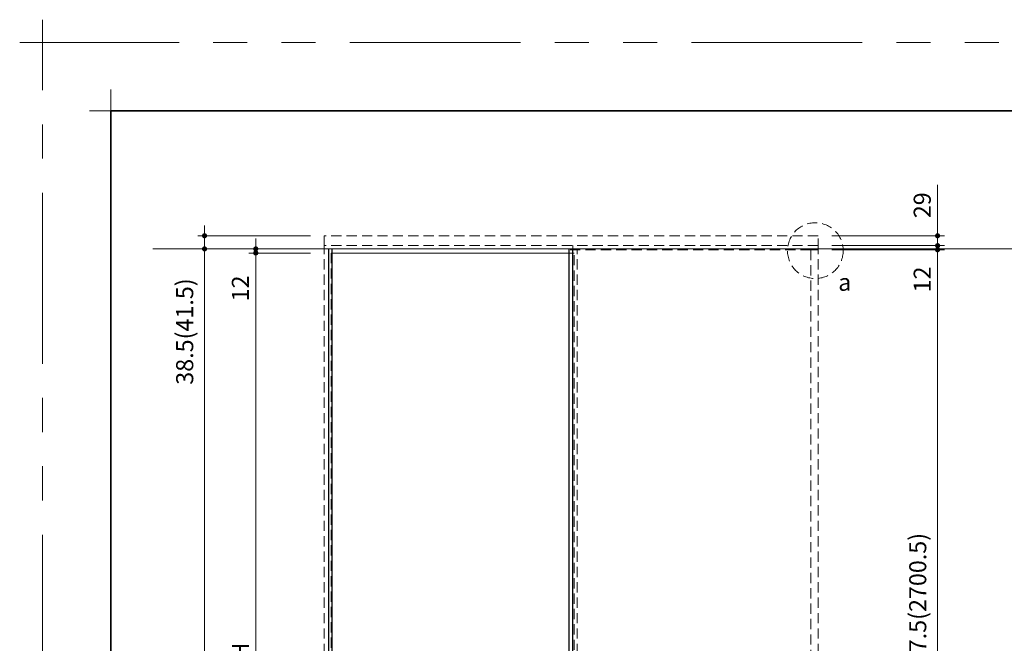
# Model space of a CAD drawing. Extents: x -60839 to -58226, y 2022 to 3236.
# Drawn here: x -60839 to -60262, y 2871 to 3236 of the extents above; entities that cross this region are included whole.
import ezdxf

# ---------------------------------------------------------------- set-up
doc = ezdxf.new("R2010")
doc.units = 0
doc.header["$LTSCALE"] = 80
doc.header["$MEASUREMENT"] = 0
doc.linetypes.add('HIDDEN', pattern=[0.375, 0.25, -0.125])
doc.linetypes.add('PHANTOM', pattern=[2.5, 1.25, -0.25, 0.25, -0.25, 0.25, -0.25])
doc.layers.get('0').update_dxf_attribs({"linetype": 'CONTINUOUS'})
doc.layers.get('DEFPOINTS').update_dxf_attribs({"linetype": 'CONTINUOUS'})
for name, color, linetype, lineweight in [('一般', 7, 'CONTINUOUS', 15), ('図面枠', 7, 'CONTINUOUS', 35), ('寸法線', 3, 'CONTINUOUS', 13), ('点線(水)', 4, 'HIDDEN', 9), ('点線(黄)', 2, 'HIDDEN', 15), ('線(水)', 4, 'CONTINUOUS', 9), ('線(白)', 7, 'CONTINUOUS', 30), ('線(黄)', 2, 'CONTINUOUS', 15)]:
    doc.layers.add(name, color=color, linetype=linetype, lineweight=lineweight)
doc.layers.add('陰線', color=4, linetype='PHANTOM', lineweight=9, plot=False)
doc.styles.add('sanwa1', font='romans.shx', dxfattribs={"height": 10, "bigfont": 'extfont2.shx'})
doc.dimstyles.new('sanwa1', dxfattribs={"dimscale": 0.05, "dimtxt": 10, "dimasz": 45, "dimexe": 20, "dimexo": 20, "dimgap": 30, "dimtad": 1, "dimdsep": 46, "dimtxsty": 'sanwa1', "dimblk1": 'DOT', "dimblk2": 'DOT', "dimsah": 1, "dimcen": 0.15, "dimclrd": 256, "dimclre": 256, "dimclrt": 256, "dimadec": 0, "dimazin": 0, "dimtfac": 1, "dimtix": 1, "dimtmove": 0, "dimatfit": 0, "dimldrblk": 'DOT', "dimfxl": 1, "dimtolj": 1, "dimtzin": 0, "dimlwd": 13, "dimlwe": 13, "dimarcsym": 1})

# ---------------------------------------------------------------- blocks, each defined once
blk = doc.blocks.new('_DOT')
at = {"color": 0, "linetype": 'ByBlock'}
blk.add_line((-0.5, 0), (-1, 0), dxfattribs=at)
at = {"color": 0, "linetype": 'ByBlock', "const_width": 0.5}
blk.add_lwpolyline([(-0.25, 0, 1), (0.25, 0, 1)], format="xyb", close=True, dxfattribs=at)
blk = doc.blocks.new('*D72')
at = {"layer": 'DEFPOINTS', "color": 0, "ltscale": 3, "transparency": 16777216}
for p in [(-60371.1, 3101.54), (-60371.1, 2622.04), (-60301.1, 2622.04)]:
    blk.add_point(p, dxfattribs=at)
at = {"layer": '寸法線', "ltscale": 3, "transparency": 16777216}
for p, q in [((-60363.1, 3101.54), (-60297.1, 3101.54)), ((-60301.1, 3098.54), (-60301.1, 2625.04)), ((-60363.1, 2622.04), (-60297.1, 2622.04))]:
    blk.add_line(p, q, dxfattribs=at)
at = {"layer": '寸法線', "ltscale": 3, "transparency": 16777216, "xscale": 3, "yscale": 3, "zscale": 3}
for p, rotation in [((-60301.1, 3101.54), 90), ((-60301.1, 2622.04), 270)]:
    blk.add_blockref('_DOT', p, dxfattribs=dict(at, rotation=rotation))
at = {"layer": '寸法線', "ltscale": 3, "transparency": 16777216, "insert": (-60312.72, 2862.7), "char_height": 10, "attachment_point": 5, "rotation": 90, "style": 'sanwa1'}
blk.add_mtext('\\A1;H2700：2697.5(2700.5)', dxfattribs=at)
blk = doc.blocks.new('*D79')
at = {"layer": 'DEFPOINTS', "color": 0, "ltscale": 3, "transparency": 16777216}
for p in [(-60660.3, 3102.04), (-60700.3, 3099.64), (-60660.3, 3099.64)]:
    blk.add_point(p, dxfattribs=at)
at = {"layer": '寸法線', "ltscale": 3, "transparency": 16777216}
for p, q in [((-60700.3, 3105.04), (-60700.3, 3108.04)), ((-60668.3, 3102.04), (-60704.3, 3102.04)), ((-60700.3, 3102.04), (-60700.3, 3099.64)), ((-60668.3, 3099.64), (-60704.3, 3099.64)), ((-60700.3, 3096.64), (-60700.3, 3067.54))]:
    blk.add_line(p, q, dxfattribs=at)
at = {"layer": '寸法線', "ltscale": 3, "transparency": 16777216, "xscale": 3, "yscale": 3, "zscale": 3}
for p, rotation in [((-60700.3, 3102.04), 270), ((-60700.3, 3099.64), 90)]:
    blk.add_blockref('_DOT', p, dxfattribs=dict(at, rotation=rotation))
at = {"layer": '寸法線', "ltscale": 3, "transparency": 16777216, "insert": (-60709.3, 3078.92), "char_height": 10, "attachment_point": 5, "rotation": 90, "style": 'sanwa1'}
blk.add_mtext('\\A1;12', dxfattribs=at)
blk = doc.blocks.new('*D75')
at = {"layer": 'DEFPOINTS', "color": 0, "ltscale": 3, "transparency": 16777216}
for p in [(-60660.3, 3099.64), (-60700.3, 2624.44), (-60660.3, 2624.44)]:
    blk.add_point(p, dxfattribs=at)
at = {"layer": '寸法線', "ltscale": 3, "transparency": 16777216}
for p, q in [((-60668.3, 3099.64), (-60704.3, 3099.64)), ((-60700.3, 3096.64), (-60700.3, 2627.44)), ((-60668.3, 2624.44), (-60704.3, 2624.44))]:
    blk.add_line(p, q, dxfattribs=at)
at = {"layer": '寸法線', "ltscale": 3, "transparency": 16777216, "xscale": 3, "yscale": 3, "zscale": 3}
for p, rotation in [((-60700.3, 3099.64), 90), ((-60700.3, 2624.44), 270)]:
    blk.add_blockref('_DOT', p, dxfattribs=dict(at, rotation=rotation))
at = {"layer": '寸法線', "ltscale": 3, "transparency": 16777216, "insert": (-60709.3, 2862.04), "char_height": 10, "attachment_point": 5, "rotation": 90, "style": 'sanwa1'}
blk.add_mtext('\\A1;\\A1;DH', dxfattribs=at)
blk = doc.blocks.new('*D82')
at = {"layer": 'DEFPOINTS', "color": 0, "ltscale": 3, "transparency": 16777216}
for p in [(-60371.1, 3103.94), (-60371.1, 3101.54), (-60301.1, 3103.94)]:
    blk.add_point(p, dxfattribs=at)
at = {"layer": '寸法線', "ltscale": 3, "transparency": 16777216}
for p, q in [((-60301.1, 3106.94), (-60301.1, 3109.94)), ((-60363.1, 3103.94), (-60297.1, 3103.94)), ((-60363.1, 3101.54), (-60297.1, 3101.54)), ((-60301.1, 3103.94), (-60301.1, 3101.54)), ((-60301.1, 3098.54), (-60301.1, 3072.77))]:
    blk.add_line(p, q, dxfattribs=at)
at = {"layer": '寸法線', "ltscale": 3, "transparency": 16777216, "xscale": 3, "yscale": 3, "zscale": 3}
for p, rotation in [((-60301.1, 3103.94), 270), ((-60301.1, 3101.54), 90)]:
    blk.add_blockref('_DOT', p, dxfattribs=dict(at, rotation=rotation))
at = {"layer": '寸法線', "ltscale": 3, "transparency": 16777216, "insert": (-60310.1, 3084.16), "char_height": 10, "attachment_point": 5, "rotation": 90, "style": 'sanwa1'}
blk.add_mtext('\\A1;12', dxfattribs=at)
blk = doc.blocks.new('*D81')
at = {"layer": 'DEFPOINTS', "color": 0, "ltscale": 3, "transparency": 16777216}
for p in [(-60371.1, 3109.74), (-60301.1, 3109.74), (-60371.1, 3103.94)]:
    blk.add_point(p, dxfattribs=at)
at = {"layer": '寸法線', "ltscale": 3, "transparency": 16777216}
for p, q in [((-60301.1, 3112.74), (-60301.1, 3139.45)), ((-60363.1, 3109.74), (-60297.1, 3109.74)), ((-60301.1, 3103.94), (-60301.1, 3109.74)), ((-60363.1, 3103.94), (-60297.1, 3103.94)), ((-60301.1, 3100.94), (-60301.1, 3097.94))]:
    blk.add_line(p, q, dxfattribs=at)
at = {"layer": '寸法線', "ltscale": 3, "transparency": 16777216, "xscale": 3, "yscale": 3, "zscale": 3}
for p, rotation in [((-60301.1, 3109.74), 270), ((-60301.1, 3103.94), 90)]:
    blk.add_blockref('_DOT', p, dxfattribs=dict(at, rotation=rotation))
at = {"layer": '寸法線', "ltscale": 3, "transparency": 16777216, "insert": (-60310.1, 3127.59), "char_height": 10, "attachment_point": 5, "rotation": 90, "style": 'sanwa1'}
blk.add_mtext('\\A1;29', dxfattribs=at)
blk = doc.blocks.new('*D78')
at = {"layer": 'DEFPOINTS', "color": 0, "ltscale": 3, "transparency": 16777216}
for p in [(-60730.3, 3102.04), (-60660.3, 3102.04), (-60660.3, 2622.04)]:
    blk.add_point(p, dxfattribs=at)
at = {"layer": '寸法線', "ltscale": 3, "transparency": 16777216}
for p, q in [((-60668.3, 3102.04), (-60734.3, 3102.04)), ((-60730.3, 2625.04), (-60730.3, 3099.04)), ((-60668.3, 2622.04), (-60734.3, 2622.04))]:
    blk.add_line(p, q, dxfattribs=at)
at = {"layer": '寸法線', "ltscale": 3, "transparency": 16777216, "xscale": 3, "yscale": 3, "zscale": 3}
for p, rotation in [((-60730.3, 3102.04), 90), ((-60730.3, 2622.04), 270)]:
    blk.add_blockref('_DOT', p, dxfattribs=dict(at, rotation=rotation))
at = {"layer": '寸法線', "ltscale": 3, "transparency": 16777216, "insert": (-60739.3, 2862.04), "char_height": 10, "attachment_point": 5, "rotation": 90, "style": 'sanwa1'}
blk.add_mtext('\\A1;\\A1;H', dxfattribs=at)
blk = doc.blocks.new('*D80')
at = {"layer": 'DEFPOINTS', "color": 0, "ltscale": 3, "transparency": 16777216}
for p in [(-60730.3, 3109.74), (-60660.3, 3109.74), (-60660.3, 3102.04)]:
    blk.add_point(p, dxfattribs=at)
at = {"layer": '寸法線', "ltscale": 3, "transparency": 16777216}
for p, q in [((-60730.3, 3112.74), (-60730.3, 3115.74)), ((-60668.3, 3109.74), (-60734.3, 3109.74)), ((-60730.3, 3109.74), (-60730.3, 3102.04)), ((-60668.3, 3102.04), (-60734.3, 3102.04)), ((-60730.3, 3099.04), (-60730.3, 3011.37))]:
    blk.add_line(p, q, dxfattribs=at)
at = {"layer": '寸法線', "ltscale": 3, "transparency": 16777216, "xscale": 3, "yscale": 3, "zscale": 3}
for p, rotation in [((-60730.3, 3109.74), 270), ((-60730.3, 3102.04), 90)]:
    blk.add_blockref('_DOT', p, dxfattribs=dict(at, rotation=rotation))
at = {"layer": '寸法線', "ltscale": 3, "transparency": 16777216, "insert": (-60741.92, 3053.7), "char_height": 10, "attachment_point": 5, "rotation": 90, "style": 'sanwa1'}
blk.add_mtext('\\A1;38.5(41.5)', dxfattribs=at)
blk = doc.blocks.new('グループ-13-1')
at = {"layer": '一般', "color": 7, "linetype": 'Continuous', "lineweight": 5}
for p, q in [((12408.3, -2805.9), (12408.3, -2673.1)), ((12341.9, -2739.5), (12474.7, -2739.5))]:
    blk.add_line(p, q, dxfattribs=at)

msp = doc.modelspace()

# ---------------------------------------------------------------- linework, layer by layer
at = {"layer": 'DEFPOINTS', "linetype": 'Continuous', "lineweight": 5}
for p, q in [((-60785.2415, 3170.3958), (-60785.2415, 3195.2955)), ((-60797.6913, 3182.8457), (-60772.7916, 3182.8457))]:
    msp.add_line(p, q, dxfattribs=at)
at = {"layer": '図面枠'}
for p, q in [((-59185.2415, 3182.8457), (-60785.2415, 3182.8457)), ((-60785.2415, 3182.8457), (-60785.2415, 2074.8457))]:
    msp.add_line(p, q, dxfattribs=at)
at = {"layer": '点線(水)', "ltscale": 0.3}
for p, q in [((-60371.1001, 3109.736), (-60660.3001, 3109.736)), ((-60660.3001, 3109.736), (-60660.3001, 3103.936)), ((-60371.1001, 3102.036), (-60371.1001, 3109.736)), ((-60660.3001, 2622.036), (-60660.3001, 3103.936)), ((-60371.1001, 3103.936), (-60660.3001, 3103.936)), ((-60375.3001, 3101.536), (-60516.9001, 3101.536)), ((-60514.7001, 3101.536), (-60514.7001, 3103.936)), ((-60512.1001, 2622.036), (-60512.1001, 3101.536)), ((-60371.1001, 3103.936), (-60371.1001, 3101.536)), ((-60656.1001, 3099.636), (-60656.1001, 2624.436)), ((-60656.1001, 3099.636), (-60655.8001, 3099.636)), ((-60516.9001, 3099.636), (-60513.9001, 3099.636))]:
    msp.add_line(p, q, dxfattribs=at)
at = {"layer": '点線(水)'}
for p, q in [((-60655.5001, 3102.036), (-60655.5001, 3101.336)), ((-60655.5001, 3099.636), (-60656.1001, 3099.636))]:
    msp.add_line(p, q, dxfattribs=at)
at = {"layer": '点線(水)', "ltscale": 0.3}
msp.add_lwpolyline([(-60375.3001, 2622.036), (-60371.1001, 2622.036), (-60371.1001, 3101.536), (-60375.3001, 3101.536)], close=True, dxfattribs=at)
msp.add_lwpolyline([(-60513.9001, 2624.436), (-60513.9001, 3099.636)], dxfattribs=at)
at = {"layer": '点線(黄)', "ltscale": 0.3}
msp.add_circle((-60372.666, 3101.0204), 16.3222, dxfattribs=at)
at = {"layer": '線(水)', "ltscale": 3}
for p, q in [((-60655.5001, 3102.036), (-60657.7001, 3102.036)), ((-60516.9001, 3099.636), (-60655.5001, 3099.636))]:
    msp.add_line(p, q, dxfattribs=at)
at = {"layer": '線(白)', "ltscale": 3}
for p, q in [((-60657.7001, 3102.036), (-60657.7001, 2622.036)), ((-60655.5001, 2622.036), (-60655.5001, 3102.036)), ((-60516.9001, 2622.036), (-60516.9001, 3102.036)), ((-60514.7001, 2622.036), (-60514.7001, 3102.036))]:
    msp.add_line(p, q, dxfattribs=at)
at = {"layer": '線(黄)', "ltscale": 3}
msp.add_line((-60760.4725, 3102.036), (-60214.4658, 3102.036), dxfattribs=at)
at = {"layer": '陰線'}
for p in [(-59145.2415, 3222.8457), (-60825.2415, 2034.8457)]:
    msp.add_line(p, (-60825.2415, 3222.8457), dxfattribs=at)

# ---------------------------------------------------------------- block references
at = {"layer": '陰線', "color": 7, "xscale": 0.2, "yscale": 0.2, "zscale": 0.2}
msp.add_blockref('グループ-13-1', (-63306.9065, 3770.7457), dxfattribs=at)

# ---------------------------------------------------------------- texts
at = {"layer": '線(黄)', "ltscale": 3, "insert": (-60359.2768, 3087.5252), "char_height": 10, "attachment_point": 1, "style": 'sanwa1'}
msp.add_mtext('a', dxfattribs=at)

# ---------------------------------------------------------------- dimensions: what is measured, and where the dimension line sits
at = {"layer": '寸法線', "ltscale": 3}
for base, p1, p2, override, picture, middle in [((-60301.1001, 3109.736), (-60371.1001, 3103.936), (-60371.1001, 3109.736), {"dimscale": 1, "dimtxt": 8, "dimasz": 3, "dimexe": 4, "dimexo": 8, "dimgap": 4, "dimlfac": 5, "dimtix": 0, "dimlwd": -1, "dimlwe": -1}, '*D81', (-60310.1001, 3127.5931)), ((-60301.1001, 3103.936), (-60371.1001, 3101.536), (-60371.1001, 3103.936), {"dimscale": 1, "dimtxt": 8, "dimasz": 3, "dimexe": 4, "dimexo": 8, "dimgap": 4, "dimjust": 1, "dimlfac": 5, "dimtix": 0, "dimlwd": -1, "dimlwe": -1}, '*D82', (-60310.1001, 3084.155))]:
    dim = msp.add_linear_dim(base=base, p1=p1, p2=p2, angle=90, dimstyle='sanwa1', override=override, dxfattribs=at)
    dim.commit()
    dim.dimension.update_dxf_attribs({"geometry": picture, "text_midpoint": middle})
for base, p1, p2, text, override, picture, middle in [((-60730.3001, 3109.736), (-60660.3001, 3102.036), (-60660.3001, 3109.736), '<>(41.5)', {"dimscale": 1, "dimtxt": 8, "dimasz": 3, "dimexe": 4, "dimexo": 8, "dimgap": 4, "dimjust": 1, "dimlfac": 5, "dimtix": 0, "dimlwd": -1, "dimlwe": -1}, '*D80', (-60741.9192, 3053.7026)), ((-60730.3001, 3102.036), (-60660.3001, 2622.036), (-60660.3001, 3102.036), '\\A1;H', {"dimscale": 1, "dimtxt": 8, "dimasz": 3, "dimexe": 4, "dimexo": 8, "dimgap": 4, "dimtmove": 1, "dimlwd": -1, "dimlwe": -1}, '*D78', (-60739.3001, 2862.036))]:
    dim = msp.add_linear_dim(base=base, p1=p1, p2=p2, angle=90, text=text, dimstyle='sanwa1', override=override, dxfattribs=at)
    dim.commit()
    dim.dimension.update_dxf_attribs({"geometry": picture, "text_midpoint": middle})
dim = msp.add_linear_dim(base=(-60700.3001, 3099.636), p1=(-60660.3001, 3102.036), p2=(-60660.3001, 3099.636), angle=90, dimstyle='sanwa1', override={"dimscale": 1, "dimtxt": 8, "dimasz": 3, "dimexe": 4, "dimexo": 8, "dimgap": 4, "dimlfac": 5, "dimlwd": -1, "dimlwe": -1}, dxfattribs=at)
dim.commit()
dim.dimension.update_dxf_attribs({"geometry": '*D79', "text_midpoint": (-60700.3001, 3078.9217), "dimtype": 160})
for base, p1, p2, text, picture, middle in [((-60301.1001, 2622.036), (-60371.1001, 3101.536), (-60371.1001, 2622.036), 'H2700：2697.5(2700.5)', '*D72', (-60301.1001, 2862.7045)), ((-60700.3001, 2624.436), (-60660.3001, 3099.636), (-60660.3001, 2624.436), '\\A1;DH', '*D75', (-60700.3001, 2862.036))]:
    dim = msp.add_linear_dim(base=base, p1=p1, p2=p2, angle=90, text=text, dimstyle='sanwa1', override={"dimscale": 1, "dimtxt": 8, "dimasz": 3, "dimexe": 4, "dimexo": 8, "dimgap": 4, "dimlwd": -1, "dimlwe": -1}, dxfattribs=at)
    dim.commit()
    dim.dimension.update_dxf_attribs({"geometry": picture, "text_midpoint": middle, "dimtype": 160})

doc.saveas('drawing.dxf')
